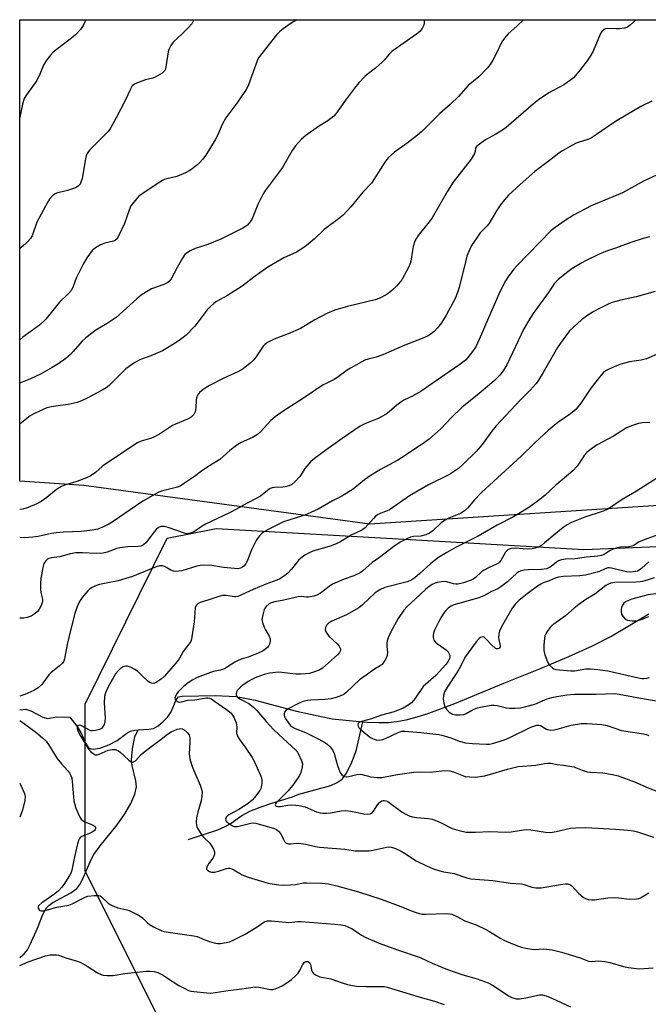
# Model space of a CAD drawing. Units: inches. Extents: x 1213767 to 1219767, y 521456 to 525456.
# Drawn here: x 1213767 to 1213990, y 525107 to 525456 of the extents above; entities that cross this region are included whole.
import ezdxf

# ---------------------------------------------------------------- set-up
doc = ezdxf.new("R2010")
doc.units = ezdxf.units.IN
doc.header["$MEASUREMENT"] = 0
for name, color, linetype in [('HYDRO-Single Line Stream', 4, 'Continuous'), ('NTRL-Pasture Land', 2, 'Continuous'), ('NTRL-Trees', 3, 'Continuous'), ('Undefined', 1, 'Continuous')]:
    doc.layers.add(name, color=color, linetype=linetype)

msp = doc.modelspace()

# ---------------------------------------------------------------- linework, layer by layer
at = {"layer": 'HYDRO-Single Line Stream'}
for points in [[(1213888.99, 525207.29), (1213890.45, 525207.16), (1213894.77, 525206.98), (1213898.08, 525207.03), (1213900.91, 525207.34), (1213904.29, 525208), (1213908.22, 525209.04), (1213912.36, 525210.36), (1213921.54, 525213.78), (1213938.88, 525220.92), (1213951.23, 525225.87), (1213961.84, 525230.34), (1213970.27, 525234.17), (1213976.75, 525237.45), (1213990.23, 525245.46)], [(1213809.43, 525204.42), (1213813.24, 525204.64), (1213814.86, 525204.94), (1213816.56, 525205.85), (1213818.33, 525207.33), (1213819.93, 525209.07), (1213821.09, 525210.78), (1213822.84, 525215.09), (1213823.67, 525216.13), (1213824.97, 525216.36), (1213836.67, 525216.6), (1213844.07, 525216.23), (1213850.89, 525214.89), (1213865.44, 525211.04), (1213878.1, 525208.29), (1213888.99, 525207.29)], [(1213767.49, 525211.49), (1213769.66, 525211.74), (1213771.38, 525211.18), (1213775.71, 525208.94), (1213777.44, 525208.49), (1213780.57, 525209.01), (1213785.18, 525208.95), (1213787.66, 525205.78), (1213789.14, 525203.49), (1213790.8, 525199.71), (1213791.86, 525198.1), (1213792.45, 525197.77), (1213793.49, 525197.62), (1213795.81, 525197.96), (1213799.07, 525199.13), (1213802.01, 525200.64), (1213805.46, 525203.24), (1213806.66, 525203.96), (1213808.26, 525204.35), (1213809.43, 525204.42)], [(1213827.1, 525165.56), (1213837.65, 525169.04), (1213840.28, 525170.17), (1213842.36, 525171.36), (1213846.16, 525174.1), (1213848.92, 525175.6), (1213852.58, 525177.11), (1213857.08, 525178.63), (1213864.05, 525180.7), (1213866.3, 525181.66), (1213877.61, 525184.77), (1213879.93, 525185.75), (1213881.63, 525186.95), (1213883.15, 525189.14), (1213885.11, 525192.99), (1213885.95, 525195.11), (1213886.67, 525197.49), (1213888.99, 525207.29)], [(1213767.49, 525123.84), (1213767.7, 525123.98), (1213769.11, 525125.16), (1213770.2, 525126.61), (1213771.24, 525128.48), (1213773.75, 525134.23), (1213775.71, 525139.11), (1213776.97, 525141.36), (1213777.82, 525142.25), (1213779.26, 525143.29), (1213785.59, 525146.73), (1213787.72, 525148.3), (1213788.78, 525149.66), (1213789.76, 525151.41), (1213792.83, 525158.47), (1213793.79, 525160.35), (1213795.92, 525163.31), (1213802.05, 525170.74), (1213804.73, 525174.66), (1213806.81, 525178.33), (1213808.23, 525181.62), (1213808.8, 525184.19), (1213808.62, 525186.34), (1213807.36, 525191.85), (1213807.08, 525193.85), (1213807.37, 525197.75), (1213808.27, 525201.89), (1213809.43, 525204.42)]]:
    msp.add_lwpolyline(points, dxfattribs=at)
at = {"layer": 'NTRL-Pasture Land'}
msp.add_lwpolyline([(1214487.56, 525320.03), (1214473.01, 525267.05), (1214365.97, 525293.51), (1214268.46, 525303.04), (1214094.22, 525290.28), (1213891.4, 525277.25), (1213790.15, 525290.91), (1213767.5, 525292.48), (1213767.51, 525455.79), (1214451.15, 525455.72)], close=True, dxfattribs=at)
at = {"layer": 'NTRL-Trees'}
msp.add_lwpolyline([(1214052.43, 524729.28), (1214032.79, 524795.69), (1214026.5, 524847.79), (1214011.22, 524900.8), (1213908.11, 524950.43), (1213868.57, 524969.46), (1213826.99, 525081.78), (1213790.71, 525154.35), (1213790.71, 525213.55), (1213819.73, 525272.24), (1213837.06, 525275.73), (1213913.95, 525271.3), (1213967.21, 525268.23), (1214229.97, 525278.91), (1214285.19, 525281.38), (1214333.1, 525283.52), (1214415.49, 525262.84), (1214533.16, 525220.53)], dxfattribs=at)
at = {"layer": 'Undefined'}
for points, elevation in [([(1213790.91, 525455.79), (1213790.69, 525455.26), (1213789.94, 525453.71), (1213788.98, 525452.32), (1213787.29, 525450.45), (1213786.4, 525449.69), (1213779.39, 525444.29), (1213778.36, 525443.24), (1213776.72, 525441.12), (1213775.93, 525439.73), (1213774.61, 525436.53), (1213773.5, 525434.27), (1213769.89, 525429.22), (1213769.09, 525427.86), (1213768.47, 525425.9), (1213767.5, 525421.16)], 300), ([(1213829, 525455.79), (1213828.91, 525455.33), (1213828.38, 525454.38), (1213827.25, 525453.08), (1213825.06, 525450.77), (1213821.98, 525447.99), (1213821.44, 525447.38), (1213820.99, 525446.69), (1213820.38, 525445.45), (1213820.03, 525444.39), (1213819.27, 525439.12), (1213819.06, 525438.29), (1213818.84, 525437.82), (1213818.53, 525437.42), (1213817.88, 525436.89), (1213815.4, 525435.44), (1213814.59, 525435.14), (1213812.03, 525434.53), (1213809.78, 525433.72), (1213808.16, 525433.01), (1213807.36, 525432.36), (1213806.68, 525431.26), (1213804.88, 525427.19), (1213801.65, 525421), (1213799.62, 525417.37), (1213798.76, 525416.26), (1213797.07, 525414.4), (1213792.32, 525409.75), (1213791.79, 525409.09), (1213791.38, 525408.39), (1213791.06, 525407.65), (1213790.76, 525406.53), (1213789.56, 525399.58), (1213789.19, 525398.24), (1213788.84, 525397.52), (1213788.18, 525396.81), (1213787.26, 525396.29), (1213784.46, 525395.39), (1213780.54, 525394.42), (1213779.78, 525394.09), (1213778.97, 525393.38), (1213778.08, 525392.29), (1213777.45, 525391.33), (1213774.21, 525385.43), (1213773.61, 525384.12), (1213771.85, 525379.28), (1213771.27, 525378.31), (1213770.35, 525377.25), (1213769.35, 525376.25), (1213767.68, 525374.89), (1213767.5, 525374.72)], 298), ([(1213865.63, 525455.78), (1213863.3, 525454.31), (1213860.72, 525452.53), (1213859.6, 525451.67), (1213858.52, 525450.5), (1213852.68, 525443.23), (1213852.03, 525442.25), (1213851.55, 525441.23), (1213848.51, 525432.78), (1213847.91, 525431.44), (1213844.76, 525426.72), (1213840.45, 525421.01), (1213839.16, 525418.69), (1213837.46, 525414.77), (1213836.66, 525413.22), (1213833.35, 525407.83), (1213832.21, 525406.29), (1213831.31, 525405.23), (1213830.25, 525404.28), (1213828.46, 525402.86), (1213827.48, 525402.25), (1213826.15, 525401.58), (1213823.16, 525400.26), (1213819.53, 525399.47), (1213818.73, 525399.19), (1213817.99, 525398.82), (1213815.84, 525397.51), (1213813.26, 525395.72), (1213810.85, 525394.19), (1213809.72, 525393.29), (1213807.72, 525391.09), (1213806.88, 525389.9), (1213806.21, 525388.36), (1213804.63, 525383.7), (1213802.59, 525379.39), (1213801.84, 525378.15), (1213801.45, 525377.77), (1213800.72, 525377.4), (1213797.68, 525376.73), (1213796.06, 525376.09), (1213794.28, 525375.09), (1213793.14, 525374.05), (1213791.31, 525371.53), (1213789.95, 525369.31), (1213787.44, 525364.29), (1213786.38, 525361.3), (1213785.77, 525360.09), (1213784.77, 525358.91), (1213781.59, 525355.8), (1213776.73, 525349.84), (1213774.49, 525347.61), (1213768.61, 525343.42), (1213767.5, 525342.47)], 296), ([(1213992.46, 525359.63), (1213985.79, 525357.65), (1213980.75, 525356.64), (1213978.55, 525356.06), (1213976.92, 525355.55), (1213975.86, 525355.11), (1213972.49, 525353.48), (1213970.76, 525352.51), (1213968.64, 525351.17), (1213966.43, 525349.56), (1213963.62, 525347.06), (1213962.19, 525345.62), (1213959.2, 525341.66), (1213957.87, 525339.76), (1213952.86, 525330.87), (1213951.21, 525328.16), (1213950.36, 525327), (1213948.23, 525324.63), (1213944.82, 525321.28), (1213936.19, 525312.01), (1213934.67, 525310.19), (1213931.2, 525305.41), (1213929.12, 525302.93), (1213924.53, 525298.5), (1213922.82, 525296.96), (1213921.41, 525295.93), (1213919.68, 525294.84), (1213912.23, 525291.11), (1213905.44, 525287.21), (1213898.37, 525282.3), (1213897.37, 525281.83), (1213895.32, 525281.16), (1213894.34, 525280.66), (1213893.49, 525280.02), (1213892.69, 525279.28), (1213889.74, 525275.94), (1213888.62, 525275.12), (1213884.84, 525273.37), (1213880.8, 525270.89), (1213879.51, 525270.23), (1213877.36, 525269.42), (1213871.32, 525267.65), (1213869.69, 525266.97), (1213868.4, 525266.29), (1213867.45, 525265.6), (1213866.36, 525264.61), (1213863.67, 525261.25), (1213862.4, 525259.9), (1213860.92, 525258.71), (1213859.54, 525257.84), (1213858.54, 525257.38), (1213854.67, 525255.95), (1213850.1, 525254.05), (1213844.74, 525251.61), (1213844.03, 525251.46), (1213843.48, 525251.46), (1213840.6, 525251.97), (1213839.27, 525251.95), (1213837.68, 525251.56), (1213834.14, 525250.35), (1213831.7, 525249.62), (1213830.72, 525249.15), (1213829.96, 525248.39), (1213829.65, 525247.63), (1213829.28, 525242.61), (1213828.46, 525237.36), (1213828.29, 525236.51), (1213828.02, 525235.7), (1213827.38, 525234.73), (1213825.35, 525232.2), (1213823.89, 525229.59), (1213823.23, 525228.61), (1213818.78, 525223.4), (1213817.58, 525222.34), (1213815.96, 525221.28), (1213814.96, 525220.88), (1213814.16, 525220.89), (1213813.42, 525221.23), (1213812.73, 525221.76), (1213811.18, 525223.15), (1213809.17, 525225.17), (1213808.26, 525225.82), (1213806.98, 525226.44), (1213805.67, 525226.92), (1213804.91, 525227), (1213804.17, 525226.73), (1213803.22, 525226.09), (1213802.31, 525225.34), (1213801.35, 525224.26), (1213798.71, 525219.42), (1213797.81, 525217.48), (1213797.54, 525216.24), (1213797.41, 525214.02), (1213797.69, 525208.56), (1213797.67, 525207.42), (1213797.38, 525206.32), (1213796.85, 525205.33), (1213796.49, 525204.93), (1213795.76, 525204.53), (1213794.36, 525204.15), (1213793.22, 525204.04), (1213792.68, 525204.13), (1213792.16, 525204.33), (1213789.89, 525205.6), (1213789.13, 525205.93), (1213788.65, 525206.02), (1213788.24, 525205.99), (1213788.08, 525205.91), (1213787.88, 525205.6), (1213787.86, 525204.92), (1213788.07, 525204.16), (1213788.52, 525203.13), (1213789.09, 525202.1), (1213791.83, 525197.58), (1213792.58, 525196.7), (1213793.47, 525195.99), (1213794.17, 525195.63), (1213794.91, 525195.61), (1213795.67, 525195.85), (1213797.74, 525196.78), (1213798.82, 525197.17), (1213800.22, 525197.47), (1213801.29, 525197.46), (1213802.23, 525197.1), (1213802.91, 525196.68), (1213806.11, 525193.64), (1213806.77, 525193.16), (1213807.41, 525192.98), (1213807.81, 525193.04), (1213808.44, 525193.43), (1213810.55, 525195.73), (1213811.89, 525196.89), (1213817.58, 525201.09), (1213819.86, 525202.89), (1213821.08, 525203.67), (1213823.19, 525204.64), (1213823.99, 525204.82), (1213824.53, 525204.84), (1213825.04, 525204.75), (1213825.74, 525204.42), (1213826.83, 525203.53), (1213827.48, 525202.61), (1213827.66, 525202.11), (1213827.74, 525201.57), (1213827.73, 525199.89), (1213827.49, 525195.92), (1213827.56, 525195.07), (1213827.73, 525194.21), (1213828.29, 525192.21), (1213828.77, 525190.81), (1213831.41, 525184.78), (1213831.83, 525183.42), (1213832.03, 525182.31), (1213831.98, 525180.92), (1213831.72, 525179.26), (1213830.55, 525175.25), (1213830.06, 525173.22), (1213829.96, 525171.77), (1213830.07, 525170.62), (1213830.23, 525170.09), (1213830.6, 525169.34), (1213831.99, 525167.19), (1213832.73, 525166.32), (1213834.58, 525164.52), (1213835.28, 525163.65), (1213836.11, 525162.23), (1213836.4, 525161.22), (1213836.42, 525160.45), (1213836.24, 525159.71), (1213835.84, 525159.01), (1213834.35, 525156.96), (1213833.93, 525156.24), (1213833.67, 525155.54), (1213833.67, 525155.12), (1213833.75, 525154.94), (1213834.04, 525154.62), (1213834.67, 525154.25), (1213835.4, 525154.03), (1213836.49, 525154.09), (1213837.89, 525154.43), (1213840.72, 525155.34), (1213841.28, 525155.43), (1213841.81, 525155.41), (1213842.56, 525155.2), (1213843.3, 525154.89), (1213846.29, 525153.1), (1213848.32, 525152.28), (1213855.45, 525150.18), (1213856.88, 525149.9), (1213859.24, 525149.61), (1213861.01, 525149.49), (1213863.37, 525149.53), (1213865.11, 525149.71), (1213867.98, 525150.21), (1213869.14, 525150.28), (1213874.57, 525150.19), (1213876.82, 525149.9), (1213879.71, 525149.17), (1213887.4, 525147.05), (1213895.48, 525144.51), (1213902.46, 525141.86), (1213906.45, 525140.2), (1213908.86, 525139.45), (1213909.95, 525139.23), (1213911.33, 525139.16), (1213918.55, 525139.41), (1213919.71, 525139.31), (1213920.51, 525139.12), (1213922.26, 525138.35), (1213925.11, 525136.78), (1213929.12, 525135.35), (1213932.23, 525133.89), (1213933.77, 525133.07), (1213937.83, 525130.57), (1213939.13, 525129.86), (1213943.12, 525128.15), (1213945.04, 525127.49), (1213947.32, 525126.98), (1213948.75, 525126.74), (1213949.81, 525126.71), (1213952.88, 525126.89), (1213955.97, 525126.51), (1213959.31, 525125.68), (1213963.16, 525124.57), (1213965.87, 525123.7), (1213968.85, 525122.55), (1213970.06, 525122.44), (1213972.38, 525122.64), (1213974.68, 525122.38), (1213976.39, 525122.02), (1213981.22, 525120.61), (1213982.98, 525120.26), (1213986.84, 525119.82), (1213991.78, 525120.14)], 282), ([(1213994.27, 525337.91), (1213989.37, 525335.75), (1213987.51, 525335.27), (1213983.43, 525334.66), (1213980.36, 525333.89), (1213978.74, 525333.32), (1213975.62, 525331.9), (1213974.92, 525331.47), (1213974.11, 525330.82), (1213972.78, 525329.31), (1213969.7, 525325.36), (1213966.2, 525320.1), (1213964.32, 525317.8), (1213962.47, 525316.24), (1213957.95, 525313.22), (1213954.66, 525310.54), (1213949.86, 525306.04), (1213944.99, 525301.3), (1213931.02, 525288.4), (1213928.55, 525285.82), (1213926.02, 525282.92), (1213924.95, 525281.95), (1213923.49, 525281.05), (1213919.45, 525279.34), (1213917.89, 525278.5), (1213916.75, 525277.64), (1213913.79, 525274.86), (1213912.6, 525274.02), (1213911.23, 525273.47), (1213909.52, 525272.99), (1213906.91, 525272.81), (1213905.84, 525272.64), (1213904.76, 525272.2), (1213902.4, 525270.93), (1213900.45, 525269.68), (1213894.83, 525265.43), (1213892.23, 525263.68), (1213888.94, 525260.73), (1213888.04, 525260.05), (1213885.73, 525258.88), (1213882.35, 525257.73), (1213878.27, 525255.94), (1213877.03, 525255.15), (1213873.94, 525252.85), (1213872.68, 525252.08), (1213871.57, 525251.72), (1213869.73, 525251.38), (1213869, 525251.38), (1213867.16, 525251.59), (1213866.03, 525251.47), (1213861.02, 525250.3), (1213857.76, 525249.79), (1213856.47, 525249.38), (1213855.76, 525249.02), (1213854.8, 525248.14), (1213854.32, 525247.51), (1213854.07, 525247.03), (1213853.52, 525245.13), (1213853.26, 525243.47), (1213853.42, 525242.39), (1213853.99, 525240.82), (1213854.48, 525239.8), (1213855.79, 525237.6), (1213856.17, 525236.59), (1213856.17, 525235.8), (1213855.92, 525234.74), (1213855.56, 525234.02), (1213855.21, 525233.62), (1213853.63, 525232.44), (1213851.86, 525231.51), (1213848.41, 525230.1), (1213845.85, 525229.4), (1213844.88, 525229.01), (1213843.67, 525228.33), (1213840.71, 525226.45), (1213839.69, 525225.91), (1213838.45, 525225.51), (1213836.12, 525225.06), (1213834.99, 525224.75), (1213830.34, 525222.91), (1213828.74, 525222.18), (1213827.09, 525221.1), (1213825.63, 525219.93), (1213823.63, 525217.86), (1213823.15, 525217.26), (1213822.75, 525216.6), (1213822.46, 525215.7), (1213822.48, 525215.29), (1213822.57, 525215.1), (1213822.87, 525214.76), (1213823.27, 525214.49), (1213823.97, 525214.26), (1213824.73, 525214.33), (1213827, 525214.9), (1213829.5, 525215.03), (1213833.57, 525215.75), (1213834.13, 525215.76), (1213834.64, 525215.66), (1213835.34, 525215.34), (1213836.47, 525214.6), (1213840.67, 525211.62), (1213842.3, 525210.31), (1213842.87, 525209.66), (1213843.29, 525208.96), (1213844.15, 525206.92), (1213844.36, 525205.48), (1213844.3, 525203.25), (1213844.61, 525202.21), (1213845.35, 525200.95), (1213847.32, 525198.34), (1213849.84, 525194.64), (1213850.51, 525193.35), (1213852.66, 525188.57), (1213853.08, 525187.49), (1213853.25, 525186.67), (1213853.23, 525185.55), (1213853.03, 525184.16), (1213852.87, 525183.63), (1213852.49, 525182.93), (1213850.64, 525180.45), (1213849.77, 525179.48), (1213848.35, 525178.4), (1213845.1, 525176.25), (1213841.57, 525174.36), (1213840.89, 525173.88), (1213840.56, 525173.49), (1213840.4, 525172.78), (1213840.62, 525172.1), (1213841.38, 525171.37), (1213842.79, 525170.47), (1213843.54, 525170.2), (1213844.64, 525170.23), (1213849.31, 525171.39), (1213850.34, 525171.52), (1213851.08, 525171.39), (1213853.15, 525170.74), (1213857.37, 525169.59), (1213858.38, 525169.16), (1213859.22, 525168.49), (1213860.03, 525167.38), (1213860.85, 525165.57), (1213861.24, 525164.87), (1213861.84, 525164.35), (1213862.61, 525164.11), (1213863.45, 525164.1), (1213865.48, 525164.25), (1213867.12, 525164.16), (1213868.76, 525163.93), (1213872.21, 525163.18), (1213873.65, 525162.94), (1213882.63, 525162.15), (1213886.29, 525161.65), (1213887.72, 525161.55), (1213891.21, 525161.6), (1213892.64, 525161.85), (1213897.4, 525162.94), (1213898.26, 525162.99), (1213899.11, 525162.86), (1213900.49, 525162.42), (1213902.48, 525161.45), (1213903.71, 525160.75), (1213907.9, 525158.08), (1213911.48, 525156.25), (1213913.6, 525155.32), (1213916.17, 525154.56), (1213917.61, 525154.22), (1213921.32, 525153.53), (1213925.74, 525152.07), (1213927.21, 525151.69), (1213935.02, 525151.09), (1213941.3, 525150.11), (1213945.1, 525149.91), (1213946.09, 525149.69), (1213948.83, 525148.75), (1213950.21, 525148.52), (1213951.32, 525148.46), (1213952.16, 525148.5), (1213959, 525149.73), (1213960.7, 525149.94), (1213961.53, 525149.92), (1213962.29, 525149.67), (1213962.97, 525149.19), (1213965.35, 525146.63), (1213967.04, 525145.09), (1213967.77, 525144.69), (1213968.89, 525144.42), (1213970.06, 525144.28), (1213970.93, 525144.28), (1213975.75, 525144.94), (1213978.2, 525145.07), (1213979.6, 525144.99), (1213983.27, 525144.52), (1213985.88, 525144.56), (1213986.71, 525144.73), (1213987.23, 525144.94), (1213990.21, 525146.78)], 280), ([(1213990.57, 525313.27), (1213987.97, 525313.07), (1213986.53, 525312.86), (1213984.39, 525312.19), (1213982.3, 525311.35), (1213977.72, 525308.42), (1213971.97, 525305.28), (1213969.09, 525303.29), (1213968.27, 525302.55), (1213967.35, 525301.56), (1213966.69, 525300.63), (1213964.88, 525297.75), (1213963.28, 525296.06), (1213957.25, 525291.03), (1213953.5, 525287.5), (1213952.26, 525286.42), (1213950.71, 525285.24), (1213947.36, 525282.94), (1213942.31, 525279.82), (1213936.5, 525276.88), (1213929.74, 525273.03), (1213921.96, 525269.08), (1213918.69, 525267.24), (1213915.77, 525265.37), (1213914.19, 525264.24), (1213912.93, 525263.17), (1213909.2, 525259.71), (1213907.34, 525258.23), (1213906.36, 525257.56), (1213905.66, 525257.22), (1213904.63, 525256.86), (1213896.81, 525254.76), (1213895.02, 525254), (1213894.03, 525253.42), (1213893.35, 525252.88), (1213888.89, 525248.69), (1213887.54, 525247.61), (1213883.14, 525245.18), (1213878.03, 525242.93), (1213876.8, 525242.2), (1213876.24, 525241.57), (1213875.74, 525240.6), (1213875.66, 525239.86), (1213875.9, 525239.16), (1213876.43, 525238.25), (1213876.97, 525237.59), (1213879.85, 525234.81), (1213880.58, 525234), (1213881.01, 525233.15), (1213881.05, 525232.52), (1213880.72, 525231.83), (1213879.96, 525230.98), (1213874.73, 525226.2), (1213873.54, 525225.58), (1213871.13, 525224.69), (1213870.03, 525224.4), (1213868.62, 525224.2), (1213866.91, 525224.08), (1213865.2, 525224.14), (1213863.2, 525224.31), (1213860.26, 525224.73), (1213859.17, 525224.78), (1213856.1, 525224.45), (1213853.98, 525223.98), (1213852.69, 525223.58), (1213850.89, 525222.86), (1213849.64, 525222.26), (1213848.43, 525221.53), (1213846.53, 525220.28), (1213845.63, 525219.56), (1213844.64, 525218.48), (1213844.22, 525217.78), (1213844.11, 525217.27), (1213844.16, 525216.78), (1213844.4, 525216.33), (1213844.77, 525215.92), (1213845.71, 525215.25), (1213848.64, 525213.74), (1213850.3, 525212.47), (1213851.45, 525211.25), (1213854.74, 525207.37), (1213857.39, 525204.56), (1213859.24, 525202.75), (1213865.25, 525197.17), (1213865.78, 525196.51), (1213866.22, 525195.79), (1213867.31, 525193.5), (1213867.55, 525192.43), (1213867.47, 525191.28), (1213867.06, 525189.27), (1213866.59, 525188.21), (1213864.52, 525185.31), (1213862.49, 525182.88), (1213861.33, 525181.61), (1213858.29, 525178.63), (1213858.06, 525178.27), (1213857.98, 525177.91), (1213858.07, 525177.6), (1213858.33, 525177.38), (1213858.98, 525177.26), (1213859.75, 525177.28), (1213862.4, 525177.72), (1213863.56, 525177.82), (1213865.25, 525177.8), (1213866.36, 525177.68), (1213868.55, 525177.17), (1213872.51, 525175.45), (1213873.89, 525175.03), (1213874.72, 525174.91), (1213876.12, 525174.9), (1213877.51, 525174.99), (1213881.3, 525175.72), (1213883, 525175.86), (1213884.71, 525175.68), (1213889.3, 525174.68), (1213890.74, 525174.61), (1213891.56, 525174.71), (1213892.25, 525175.05), (1213892.78, 525175.66), (1213894.18, 525177.89), (1213894.87, 525178.71), (1213895.67, 525179.31), (1213896.11, 525179.43), (1213896.56, 525179.45), (1213897.21, 525179.31), (1213897.8, 525179.03), (1213902.95, 525175.27), (1213904.39, 525174.4), (1213905.41, 525173.93), (1213906.52, 525173.64), (1213907.95, 525173.41), (1213912.22, 525173.01), (1213913.61, 525172.76), (1213916.65, 525171.51), (1213920.62, 525169.52), (1213923.08, 525168.79), (1213925.58, 525168.23), (1213928.86, 525168.16), (1213933.98, 525168.42), (1213939.76, 525168.17), (1213941.53, 525168.33), (1213945.89, 525169.02), (1213947.04, 525169.12), (1213948.43, 525169.01), (1213953.69, 525168.21), (1213955.43, 525168.13), (1213957.43, 525168.44), (1213962.54, 525169.63), (1213964.31, 525169.75), (1213967.87, 525169.8), (1213978.46, 525169.32), (1213982.77, 525168.95), (1213984.82, 525168.63), (1213986.19, 525168.32), (1213991.92, 525166.43)], 278), ([(1213994.56, 525294.42), (1213985.85, 525288.89), (1213980.76, 525285.99), (1213975.99, 525282.69), (1213975, 525282.15), (1213973.75, 525281.65), (1213967.57, 525279.74), (1213962.89, 525277.79), (1213961.28, 525277.04), (1213959.86, 525276.02), (1213953.31, 525270.57), (1213952.17, 525269.73), (1213951.33, 525269.23), (1213950.03, 525268.69), (1213948.89, 525268.47), (1213947.13, 525268.41), (1213942.93, 525268.72), (1213941.47, 525268.56), (1213940.42, 525268.2), (1213940.01, 525267.9), (1213939.49, 525267.31), (1213937.83, 525264.4), (1213937.32, 525263.73), (1213936.98, 525263.42), (1213936.33, 525263.02), (1213933.74, 525261.91), (1213931.64, 525260.82), (1213930.95, 525260.31), (1213928.9, 525258.4), (1213928, 525257.75), (1213927.27, 525257.35), (1213924.57, 525256.44), (1213922.65, 525255.98), (1213921.84, 525255.98), (1213921.05, 525256.1), (1213918.75, 525256.82), (1213917.93, 525256.91), (1213916.77, 525256.84), (1213915.32, 525256.61), (1213914.52, 525256.36), (1213913.56, 525255.9), (1213912.4, 525255.16), (1213911.25, 525254.26), (1213907.49, 525250.65), (1213904.61, 525248.12), (1213903.5, 525246.75), (1213901.51, 525243.81), (1213898.77, 525238.91), (1213897.95, 525237.04), (1213897.62, 525235.95), (1213897.47, 525234.95), (1213897.5, 525233.91), (1213897.73, 525231.88), (1213897.63, 525230.76), (1213897.33, 525229.97), (1213896.79, 525228.95), (1213896.33, 525228.22), (1213895.79, 525227.57), (1213895.11, 525227.07), (1213893.13, 525225.88), (1213890.19, 525223.72), (1213887.83, 525222.12), (1213883.15, 525217.73), (1213882.22, 525216.98), (1213881.47, 525216.55), (1213879.57, 525215.84), (1213877.8, 525215.44), (1213875.54, 525215.2), (1213870.54, 525214.97), (1213869.42, 525214.79), (1213867.78, 525214.4), (1213866.18, 525213.79), (1213862.56, 525211.9), (1213861.65, 525211.28), (1213861.22, 525210.67), (1213861.12, 525210.16), (1213861.12, 525209.62), (1213861.23, 525209.08), (1213861.45, 525208.56), (1213862.76, 525206.61), (1213863.33, 525205.94), (1213863.92, 525205.44), (1213865.01, 525204.85), (1213868.72, 525203.47), (1213873.39, 525201.14), (1213875.73, 525199.78), (1213876.89, 525198.91), (1213877.52, 525198.32), (1213878.35, 525197.12), (1213878.85, 525196.05), (1213880.03, 525191.76), (1213880.77, 525189.53), (1213881.04, 525189.03), (1213881.5, 525188.46), (1213882.07, 525188.04), (1213882.52, 525187.89), (1213883.25, 525187.84), (1213884.03, 525187.92), (1213886.86, 525188.63), (1213887.99, 525188.77), (1213888.76, 525188.65), (1213891.78, 525187.78), (1213894.02, 525187.57), (1213895.71, 525187.56), (1213896.89, 525187.73), (1213901.26, 525188.62), (1213904.57, 525189.04), (1213907.08, 525189.45), (1213908.96, 525189.57), (1213912.96, 525189.43), (1213916.99, 525189.97), (1213918.05, 525190.04), (1213919.71, 525189.89), (1213921.07, 525189.6), (1213923.96, 525188.35), (1213925.23, 525187.95), (1213926.89, 525187.76), (1213928.85, 525187.7), (1213930.49, 525187.88), (1213932.13, 525188.19), (1213940.18, 525190.56), (1213942.5, 525191.15), (1213943.94, 525191.42), (1213950.16, 525191.94), (1213953.23, 525192.5), (1213954.39, 525192.61), (1213955.53, 525192.57), (1213957.71, 525192.2), (1213959.96, 525191.97), (1213963.61, 525191.29), (1213966.67, 525190.1), (1213968.38, 525189.61), (1213969.56, 525189.46), (1213973.93, 525189.2), (1213977.41, 525188.61), (1213979.42, 525188.14), (1213985.1, 525186.04), (1213989.93, 525183.88), (1213997.89, 525180.8)], 276), ([(1213994.02, 525273.71), (1213987.92, 525271.46), (1213986.61, 525270.81), (1213984.89, 525269.69), (1213984.22, 525269.38), (1213983.15, 525269.19), (1213980.2, 525269.08), (1213979.04, 525268.85), (1213977.61, 525268.43), (1213976.56, 525267.96), (1213974.46, 525266.54), (1213973.43, 525266.09), (1213972.22, 525265.86), (1213968.12, 525265.52), (1213964.11, 525265), (1213960.73, 525264.79), (1213959.29, 525264.62), (1213958.23, 525264.27), (1213957.52, 525263.78), (1213955.67, 525262.21), (1213955.03, 525261.84), (1213954, 525261.47), (1213952.21, 525261.2), (1213947.45, 525261.11), (1213946.03, 525260.93), (1213944.95, 525260.68), (1213944.2, 525260.32), (1213943.51, 525259.83), (1213940.13, 525256.82), (1213937.88, 525255.01), (1213936.71, 525254.35), (1213934.56, 525253.38), (1213931.78, 525251.84), (1213930.03, 525251.16), (1213922.45, 525249.07), (1213921.16, 525248.63), (1213920.21, 525248.18), (1213919.35, 525247.62), (1213918.4, 525246.7), (1213917.55, 525245.6), (1213916.59, 525244.11), (1213915.71, 525242.58), (1213914.33, 525239.7), (1213913.94, 525238.62), (1213913.83, 525237.86), (1213913.84, 525237.1), (1213913.95, 525236.62), (1213914.14, 525236.19), (1213914.57, 525235.62), (1213915.46, 525234.86), (1213918.63, 525232.57), (1213919.19, 525231.99), (1213919.59, 525231.37), (1213919.76, 525230.63), (1213919.73, 525230.1), (1213919.61, 525229.62), (1213919.12, 525228.71), (1213918.31, 525227.6), (1213914.79, 525223.67), (1213910.38, 525219.71), (1213909.34, 525218.39), (1213907.02, 525214.93), (1213906.16, 525214.04), (1213904.97, 525213.15), (1213903.2, 525212.08), (1213900.11, 525210.76), (1213895.61, 525209.56), (1213892.09, 525208.32), (1213888.5, 525207.39), (1213887.77, 525207.1), (1213887.41, 525206.81), (1213887.29, 525206.62), (1213887.19, 525206.16), (1213887.26, 525205.69), (1213887.69, 525205.05), (1213888.3, 525204.47), (1213891.72, 525201.73), (1213892.68, 525201.21), (1213893.72, 525200.88), (1213894.89, 525200.82), (1213896.02, 525201), (1213897.05, 525201.41), (1213901.72, 525203.6), (1213902.81, 525203.93), (1213903.89, 525203.98), (1213909.49, 525203.53), (1213915.92, 525202.74), (1213916.94, 525202.54), (1213918.61, 525202.08), (1213920.53, 525201.45), (1213923.02, 525200.47), (1213925.31, 525199.88), (1213927.79, 525199.56), (1213932.64, 525199.31), (1213933.77, 525199.36), (1213934.87, 525199.57), (1213939.13, 525200.91), (1213940.77, 525201.61), (1213948.49, 525205.35), (1213949.82, 525205.88), (1213950.59, 525206.06), (1213951.33, 525206.1), (1213951.81, 525205.98), (1213954.02, 525204.61), (1213954.76, 525204.4), (1213955.56, 525204.36), (1213956.65, 525204.43), (1213957.75, 525204.61), (1213962.67, 525206.07), (1213966.38, 525206.61), (1213968.39, 525206.67), (1213973.55, 525206.34), (1213975.45, 525205.92), (1213980.5, 525204.24), (1213988.3, 525203.01), (1213989.43, 525202.76), (1213990.21, 525202.47)], 274), ([(1213990.23, 525263.94), (1213987.69, 525261.64), (1213986.81, 525260.94), (1213986.18, 525260.61), (1213985.5, 525260.42), (1213983.88, 525260.29), (1213982.34, 525260.39), (1213977.03, 525261.6), (1213976.2, 525261.72), (1213975.66, 525261.71), (1213974.75, 525261.44), (1213972.73, 525260.5), (1213971.94, 525260.21), (1213967.8, 525259.18), (1213965.84, 525258.95), (1213960.02, 525258.71), (1213958.27, 525258.49), (1213957.08, 525258.11), (1213954.92, 525257.12), (1213952.76, 525256.4), (1213951.98, 525256.04), (1213950.75, 525255.23), (1213947.17, 525252.58), (1213944.17, 525250.18), (1213942.95, 525248.94), (1213941.75, 525247.29), (1213938.21, 525241.16), (1213937.33, 525239.33), (1213937.09, 525238.28), (1213937, 525237.2), (1213937.08, 525236.3), (1213937.55, 525234.25), (1213937.56, 525233.81), (1213937.41, 525233.44), (1213937.1, 525233.19), (1213936.71, 525233.06), (1213936.27, 525233.11), (1213935.82, 525233.36), (1213934.49, 525234.54), (1213932.55, 525236.65), (1213931.95, 525237.17), (1213931.51, 525237.31), (1213931.04, 525237.27), (1213930.6, 525237.08), (1213930.19, 525236.8), (1213929.07, 525235.55), (1213925.33, 525230.35), (1213924.76, 525229.38), (1213923.55, 525226.9), (1213922.58, 525225.15), (1213918.71, 525219.27), (1213917.9, 525217.85), (1213917.48, 525216.54), (1213917.41, 525215.45), (1213917.61, 525213.81), (1213917.83, 525213.03), (1213918.07, 525212.48), (1213918.7, 525211.48), (1213919.52, 525210.68), (1213920.74, 525209.99), (1213921.83, 525209.72), (1213923.3, 525209.72), (1213924.75, 525209.91), (1213925.56, 525210.21), (1213927.79, 525211.49), (1213929.6, 525212.2), (1213931.26, 525212.61), (1213934.4, 525213.12), (1213935.52, 525213.17), (1213936.58, 525213.06), (1213939.85, 525212.22), (1213940.95, 525212.04), (1213942.88, 525212.04), (1213944.79, 525212.25), (1213946.72, 525212.68), (1213949.82, 525213.54), (1213954.22, 525215.34), (1213955.89, 525215.88), (1213957.63, 525216.27), (1213961.17, 525216.81), (1213963.96, 525217), (1213971.61, 525217.06), (1213978.24, 525217.24), (1213979.76, 525217.08), (1213986.69, 525215.71), (1213994.21, 525214.48)], 272), ([(1213995.56, 525252.9), (1213989.84, 525252.23), (1213984.25, 525250.71), (1213982.97, 525250.23), (1213982, 525249.73), (1213981.4, 525249.21), (1213980.94, 525248.52), (1213980.6, 525247.75), (1213980.44, 525246.97), (1213980.44, 525246.18), (1213980.58, 525245.42), (1213980.93, 525244.72), (1213981.6, 525243.91), (1213982.2, 525243.43), (1213982.69, 525243.23), (1213984.32, 525242.95), (1213985.61, 525242.98), (1213987.25, 525243.41), (1213990.24, 525244.52)], 268)]:
    msp.add_lwpolyline(points, dxfattribs=dict(at, elevation=elevation))
for points in [[(1213910.65, 525455.78, 294), (1213910.73, 525454.67, 294), (1213910.61, 525453.87, 294), (1213909.98, 525452.69, 294), (1213909.11, 525451.63, 294), (1213907.99, 525450.72, 294), (1213899.28, 525444.57, 294), (1213898.25, 525443.59, 294), (1213896.55, 525441.51, 294), (1213895.79, 525440.72, 294), (1213893.42, 525438.67, 294), (1213890.51, 525436.43, 294), (1213889.67, 525435.68, 294), (1213887.54, 525433.39, 294), (1213886.05, 525431.58, 294), (1213882.8, 525427.34, 294), (1213879.41, 525422.46, 294), (1213878.65, 525421.61, 294), (1213876.57, 525419.97, 294), (1213873.22, 525418.02, 294), (1213868.78, 525414.79, 294), (1213867.26, 525413.48, 294), (1213865.1, 525411.2, 294), (1213863.99, 525409.53, 294), (1213860.49, 525403.46, 294), (1213854.53, 525395.42, 294), (1213853.53, 525393.96, 294), (1213851.76, 525390.37, 294), (1213849.62, 525385.07, 294), (1213849.01, 525384.14, 294), (1213848.1, 525383.1, 294), (1213847.47, 525382.56, 294), (1213846.5, 525381.98, 294), (1213838.67, 525378.06, 294), (1213834.07, 525376.2, 294), (1213829.58, 525374.8, 294), (1213827.79, 525373.93, 294), (1213826.58, 525373.2, 294), (1213825.96, 525372.63, 294), (1213825.13, 525371.42, 294), (1213823.2, 525368.02, 294), (1213821.12, 525364.06, 294), (1213820.61, 525363.36, 294), (1213819.99, 525362.81, 294), (1213819.28, 525362.37, 294), (1213818.5, 525362.01, 294), (1213814.1, 525360.48, 294), (1213812.38, 525359.52, 294), (1213810.5, 525358.27, 294), (1213808.92, 525356.94, 294), (1213801.62, 525350.41, 294), (1213798.47, 525348.25, 294), (1213794.5, 525345.95, 294), (1213790.85, 525343.14, 294), (1213789.57, 525341.95, 294), (1213786.45, 525338.34, 294), (1213785.5, 525337.34, 294), (1213783.78, 525335.87, 294), (1213781.02, 525333.87, 294), (1213779, 525332.63, 294), (1213774.83, 525330.27, 294), (1213771.33, 525328.72, 294), (1213767.74, 525327.27, 294), (1213767.5, 525327.15, 294)], [(1213945.87, 525455.78, 292), (1213943.64, 525453.58, 292), (1213940.41, 525450.76, 292), (1213939.08, 525449.31, 292), (1213938.13, 525447.92, 292), (1213936.22, 525443.74, 292), (1213934.97, 525441.42, 292), (1213934.06, 525439.91, 292), (1213933.13, 525438.76, 292), (1213930.02, 525435.54, 292), (1213926.25, 525432.5, 292), (1213922.87, 525428.59, 292), (1213919.83, 525425.77, 292), (1213916.23, 525422.59, 292), (1213909.86, 525416.23, 292), (1213908.33, 525414.92, 292), (1213904.69, 525412.08, 292), (1213900.21, 525408.94, 292), (1213898.02, 525407.01, 292), (1213897.44, 525406.36, 292), (1213896.77, 525405.4, 292), (1213892.92, 525399.2, 292), (1213892.11, 525398.03, 292), (1213888.97, 525394.69, 292), (1213884.77, 525389.54, 292), (1213881.98, 525386.55, 292), (1213880.85, 525385.61, 292), (1213875.23, 525381.49, 292), (1213871.73, 525378.06, 292), (1213869.67, 525376.38, 292), (1213868.04, 525375.17, 292), (1213865.44, 525373.51, 292), (1213860.99, 525371.48, 292), (1213855.31, 525368.23, 292), (1213850.86, 525365.06, 292), (1213846.27, 525361.45, 292), (1213841.09, 525358.16, 292), (1213837.22, 525356, 292), (1213836.23, 525355.38, 292), (1213835.11, 525354.4, 292), (1213833.86, 525353.11, 292), (1213830.37, 525348.33, 292), (1213829.42, 525347.19, 292), (1213826.25, 525344.04, 292), (1213824.43, 525342.56, 292), (1213822.48, 525341.29, 292), (1213818, 525338.6, 292), (1213813.88, 525336.83, 292), (1213810.31, 525335.47, 292), (1213808.27, 525334.4, 292), (1213805.11, 525332.15, 292), (1213802.81, 525329.98, 292), (1213799.17, 525326.3, 292), (1213798.13, 525325.48, 292), (1213796.7, 525324.6, 292), (1213791.59, 525321.94, 292), (1213789.36, 525320.94, 292), (1213787.78, 525320.34, 292), (1213784.62, 525319.55, 292), (1213780.19, 525319.01, 292), (1213778.77, 525318.77, 292), (1213777.12, 525318.37, 292), (1213775.78, 525317.87, 292), (1213772.67, 525316.35, 292), (1213771.16, 525315.52, 292), (1213770.02, 525314.68, 292), (1213767.5, 525312.62, 292)], [(1213985.69, 525455.77, 290), (1213983.78, 525453.92, 290), (1213982.67, 525453.14, 290), (1213981.58, 525452.8, 290), (1213979.83, 525452.55, 290), (1213978.65, 525452.5, 290), (1213975.74, 525452.71, 290), (1213974.93, 525452.59, 290), (1213974.45, 525452.35, 290), (1213973.61, 525451.61, 290), (1213973.14, 525450.89, 290), (1213970.46, 525444.6, 290), (1213969.37, 525442.65, 290), (1213968.42, 525441.26, 290), (1213965.89, 525438, 290), (1213964.31, 525436.02, 290), (1213963.55, 525435.21, 290), (1213962.45, 525434.34, 290), (1213960.11, 525432.77, 290), (1213954.82, 525429.88, 290), (1213951.17, 525427.44, 290), (1213949.33, 525425.96, 290), (1213939.75, 525417.65, 290), (1213938.78, 525416.97, 290), (1213936, 525415.29, 290), (1213932.42, 525413.31, 290), (1213930.27, 525411.78, 290), (1213929.24, 525410.86, 290), (1213928.9, 525410.27, 290), (1213928.74, 525409.19, 290), (1213928.49, 525408.43, 290), (1213927.37, 525406.47, 290), (1213920.95, 525398.29, 290), (1213918.94, 525395.12, 290), (1213913.48, 525385.69, 290), (1213912.45, 525384.29, 290), (1213908.59, 525379.44, 290), (1213907.91, 525378.47, 290), (1213907.43, 525377.43, 290), (1213906.83, 525375.51, 290), (1213906.51, 525374.09, 290), (1213905.91, 525370.29, 290), (1213905.67, 525369.45, 290), (1213905.09, 525368.1, 290), (1213903.65, 525365.19, 290), (1213902.74, 525363.73, 290), (1213900.99, 525361.54, 290), (1213899.08, 525359.76, 290), (1213897.96, 525358.85, 290), (1213897.24, 525358.4, 290), (1213894.94, 525357.28, 290), (1213893.37, 525356.63, 290), (1213883.55, 525354.27, 290), (1213879.43, 525353.1, 290), (1213877.84, 525352.56, 290), (1213876.23, 525351.8, 290), (1213872.03, 525349.59, 290), (1213866.9, 525346.48, 290), (1213862.53, 525344.62, 290), (1213857.57, 525342.74, 290), (1213855.27, 525341.49, 290), (1213854.33, 525340.83, 290), (1213853.74, 525340.25, 290), (1213851.09, 525336.31, 290), (1213850.39, 525335.44, 290), (1213849.08, 525334.27, 290), (1213846.57, 525332.25, 290), (1213844.71, 525331.13, 290), (1213839.81, 525328.92, 290), (1213834.71, 525326.25, 290), (1213832.49, 525324.88, 290), (1213831.12, 525323.83, 290), (1213830.47, 525322.94, 290), (1213830.07, 525321.93, 290), (1213829.94, 525321.06, 290), (1213829.82, 525318.36, 290), (1213829.56, 525316.99, 290), (1213829.1, 525316.02, 290), (1213828.21, 525315.05, 290), (1213826.94, 525314.35, 290), (1213822.59, 525312.6, 290), (1213821.55, 525312.11, 290), (1213820.13, 525311.25, 290), (1213816.99, 525309.14, 290), (1213814.76, 525307.91, 290), (1213813.75, 525307.51, 290), (1213810.49, 525306.57, 290), (1213809.18, 525306, 290), (1213797.58, 525298.33, 290), (1213796.64, 525297.63, 290), (1213794.29, 525295.52, 290), (1213792.48, 525294.25, 290), (1213791.13, 525293.64, 290), (1213787.76, 525292.38, 290), (1213783.4, 525290.98, 290), (1213782.07, 525290.45, 290), (1213780.56, 525289.54, 290), (1213777.15, 525286.69, 290), (1213775.05, 525285.22, 290), (1213773.5, 525284.42, 290), (1213770.51, 525283.16, 290), (1213768.54, 525282.59, 290), (1213767.5, 525282.41, 290)], [(1213991.28, 525426.92, 288), (1213987.36, 525425.1, 288), (1213979.02, 525420.15, 288), (1213977.3, 525419.05, 288), (1213971.74, 525415.17, 288), (1213969.52, 525413.78, 288), (1213968.29, 525413.24, 288), (1213965.56, 525412.47, 288), (1213964.46, 525412.08, 288), (1213962.91, 525411.25, 288), (1213959.6, 525409.33, 288), (1213958.39, 525408.51, 288), (1213955.02, 525406, 288), (1213949.85, 525402.02, 288), (1213944.68, 525397.5, 288), (1213940.57, 525393.64, 288), (1213939.11, 525392.04, 288), (1213937.76, 525390.21, 288), (1213936.31, 525388.08, 288), (1213933.54, 525383.58, 288), (1213932.83, 525382.71, 288), (1213930.56, 525380.32, 288), (1213929.53, 525378.96, 288), (1213927.45, 525375.89, 288), (1213926.82, 525374.54, 288), (1213925.83, 525372.04, 288), (1213925.26, 525370.06, 288), (1213923.12, 525361.03, 288), (1213922.48, 525359.17, 288), (1213921.61, 525357.09, 288), (1213918.51, 525351.15, 288), (1213916.83, 525348.49, 288), (1213915.44, 525346.68, 288), (1213914.21, 525345.47, 288), (1213913.12, 525344.56, 288), (1213911.83, 525343.81, 288), (1213909.94, 525342.9, 288), (1213903.78, 525340.55, 288), (1213896.07, 525337.16, 288), (1213893.69, 525336.34, 288), (1213890.82, 525335.62, 288), (1213889.71, 525335.23, 288), (1213884.64, 525332.5, 288), (1213883.44, 525331.72, 288), (1213879.79, 525329, 288), (1213878.82, 525328.45, 288), (1213875.94, 525327.07, 288), (1213874.98, 525326.52, 288), (1213867.95, 525321.78, 288), (1213860.74, 525317.24, 288), (1213857.97, 525315.17, 288), (1213856.42, 525313.9, 288), (1213855.18, 525312.62, 288), (1213852.74, 525309.87, 288), (1213851.72, 525308.92, 288), (1213849.96, 525307.9, 288), (1213845.94, 525306.11, 288), (1213844.66, 525305.42, 288), (1213841.9, 525303.28, 288), (1213838.36, 525300.17, 288), (1213834.09, 525297.56, 288), (1213831.9, 525296, 288), (1213829.35, 525294.04, 288), (1213825.49, 525291.45, 288), (1213824.25, 525290.7, 288), (1213823.31, 525290.29, 288), (1213817.64, 525288.85, 288), (1213816.71, 525288.5, 288), (1213815.45, 525287.88, 288), (1213811.04, 525285.34, 288), (1213800.25, 525277.99, 288), (1213798.99, 525277.21, 288), (1213797.43, 525276.39, 288), (1213795.13, 525275.5, 288), (1213793.18, 525275.06, 288), (1213789.31, 525274.58, 288), (1213782.94, 525274.4, 288), (1213780.41, 525274.19, 288), (1213778.73, 525273.91, 288), (1213773.99, 525272.87, 288), (1213772.09, 525272.58, 288), (1213769.12, 525272.42, 288), (1213767.5, 525272.47, 288)], [(1213993.16, 525400.89, 286), (1213988.35, 525398.61, 286), (1213980.91, 525394.47, 286), (1213969.83, 525389.9, 286), (1213963.58, 525386.61, 286), (1213960.54, 525384.77, 286), (1213957.02, 525382.26, 286), (1213955.68, 525381.16, 286), (1213943.61, 525368.76, 286), (1213942.48, 525367.44, 286), (1213940.54, 525364.98, 286), (1213939.45, 525363.3, 286), (1213937.49, 525359.42, 286), (1213933.11, 525349.45, 286), (1213931.03, 525344.52, 286), (1213929.08, 525340.25, 286), (1213928.64, 525339.49, 286), (1213927.78, 525338.29, 286), (1213926.13, 525336.19, 286), (1213925.34, 525335.33, 286), (1213923.25, 525333.74, 286), (1213909.58, 525324.34, 286), (1213906.59, 525322.56, 286), (1213903.75, 525321.25, 286), (1213902.76, 525320.68, 286), (1213901.18, 525319.48, 286), (1213898.34, 525317, 286), (1213897.18, 525316.17, 286), (1213894.45, 525314.6, 286), (1213889.72, 525312.78, 286), (1213887.97, 525311.89, 286), (1213881.7, 525307.6, 286), (1213875.85, 525303.45, 286), (1213871.88, 525300.5, 286), (1213870.58, 525299.36, 286), (1213868.47, 525296.92, 286), (1213867.14, 525294.79, 286), (1213866.64, 525294.12, 286), (1213864.91, 525292.23, 286), (1213863.86, 525291.3, 286), (1213862.86, 525290.79, 286), (1213861.47, 525290.42, 286), (1213860.59, 525290.32, 286), (1213857.66, 525290.22, 286), (1213856.87, 525290.08, 286), (1213856.13, 525289.8, 286), (1213855.19, 525289.17, 286), (1213852.69, 525287.18, 286), (1213851.48, 525286.37, 286), (1213848, 525284.71, 286), (1213844.06, 525282.43, 286), (1213842.05, 525281.38, 286), (1213833.3, 525277.24, 286), (1213832.08, 525276.53, 286), (1213829.33, 525274.6, 286), (1213828.33, 525274.12, 286), (1213827.24, 525273.88, 286), (1213826.69, 525273.86, 286), (1213826.14, 525273.94, 286), (1213820.03, 525276.06, 286), (1213818.59, 525276.39, 286), (1213817.59, 525276.38, 286), (1213816.68, 525276.01, 286), (1213815.77, 525275.3, 286), (1213815.17, 525274.64, 286), (1213813.26, 525271.98, 286), (1213812.17, 525270.61, 286), (1213811.33, 525269.9, 286), (1213810.37, 525269.49, 286), (1213809.29, 525269.29, 286), (1213805.76, 525269.2, 286), (1213802.92, 525268.86, 286), (1213801.84, 525268.56, 286), (1213798.42, 525267.33, 286), (1213797.08, 525267.01, 286), (1213794.52, 525266.88, 286), (1213789.77, 525267.09, 286), (1213787.39, 525267.04, 286), (1213785.38, 525266.7, 286), (1213781.73, 525265.69, 286), (1213778.61, 525265.3, 286), (1213777.83, 525265.07, 286), (1213777.35, 525264.79, 286), (1213776.72, 525264.24, 286), (1213776.36, 525263.8, 286), (1213776.09, 525263.3, 286), (1213775.71, 525261.88, 286), (1213775.02, 525258.03, 286), (1213774.87, 525256.26, 286), (1213774.86, 525254.2, 286), (1213775, 525253.07, 286), (1213775.52, 525250.66, 286), (1213775.56, 525249.95, 286), (1213775.48, 525249.47, 286), (1213775.08, 525248.44, 286), (1213774.27, 525246.96, 286), (1213773.77, 525246.29, 286), (1213772.95, 525245.57, 286), (1213771.54, 525244.7, 286), (1213770.18, 525244.22, 286), (1213768.79, 525243.99, 286), (1213767.49, 525243.98, 286)], [(1213990.44, 525378.94, 284), (1213988.21, 525378.35, 284), (1213983.87, 525376.87, 284), (1213978.8, 525375.02, 284), (1213974.84, 525373.73, 284), (1213972.4, 525372.65, 284), (1213967.81, 525370.43, 284), (1213966.54, 525369.75, 284), (1213963, 525367.61, 284), (1213961.55, 525366.59, 284), (1213958.1, 525363.78, 284), (1213956.74, 525362.24, 284), (1213954.38, 525358.71, 284), (1213949.45, 525352.18, 284), (1213948.19, 525350.18, 284), (1213945.99, 525346.32, 284), (1213939.94, 525333.68, 284), (1213938.6, 525331.54, 284), (1213937.43, 525329.97, 284), (1213935.59, 525328.12, 284), (1213933.84, 525326.54, 284), (1213930.18, 525323.44, 284), (1213924.06, 525318.48, 284), (1213920.28, 525314.81, 284), (1213916.69, 525311.04, 284), (1213912.45, 525307.37, 284), (1213910.85, 525306.08, 284), (1213904.01, 525301.49, 284), (1213901.38, 525299.83, 284), (1213895.22, 525296.54, 284), (1213891.93, 525294.6, 284), (1213889.52, 525292.89, 284), (1213885.49, 525289.67, 284), (1213881.58, 525287.16, 284), (1213878.27, 525285.51, 284), (1213873.12, 525282.55, 284), (1213870.55, 525281.3, 284), (1213869.24, 525280.73, 284), (1213867.59, 525280.13, 284), (1213860.88, 525278.05, 284), (1213855.47, 525275.37, 284), (1213853.81, 525274.4, 284), (1213853.16, 525273.89, 284), (1213852.38, 525273.08, 284), (1213851.67, 525272.21, 284), (1213851.22, 525271.49, 284), (1213849.57, 525268.15, 284), (1213848.29, 525264.75, 284), (1213847.52, 525263.24, 284), (1213846.78, 525262.4, 284), (1213846.12, 525261.9, 284), (1213845.68, 525261.67, 284), (1213844.69, 525261.45, 284), (1213843.52, 525261.48, 284), (1213839.67, 525261.86, 284), (1213835.55, 525262.61, 284), (1213832.49, 525262.67, 284), (1213831.37, 525262.55, 284), (1213830.23, 525262.3, 284), (1213824.94, 525260.74, 284), (1213823.82, 525260.56, 284), (1213822.71, 525260.5, 284), (1213821.93, 525260.62, 284), (1213820.95, 525260.97, 284), (1213818.96, 525262.09, 284), (1213818.21, 525262.43, 284), (1213817.71, 525262.53, 284), (1213816.99, 525262.5, 284), (1213815.8, 525262.16, 284), (1213808.82, 525259.24, 284), (1213807.43, 525258.74, 284), (1213802.3, 525257.22, 284), (1213797.49, 525256.27, 284), (1213795.76, 525255.85, 284), (1213794.35, 525255.38, 284), (1213793.14, 525254.76, 284), (1213792.23, 525254.17, 284), (1213791.59, 525253.65, 284), (1213789.56, 525251.31, 284), (1213788.64, 525249.89, 284), (1213787.74, 525247.77, 284), (1213787.01, 525245.56, 284), (1213785.44, 525239.64, 284), (1213784.3, 525234.63, 284), (1213783.37, 525229.5, 284), (1213783.11, 525228.69, 284), (1213782.65, 525228, 284), (1213781.59, 525227.05, 284), (1213778.47, 525224.65, 284), (1213777.84, 525223.93, 284), (1213776.09, 525221.38, 284), (1213775.37, 525220.53, 284), (1213773.98, 525219.25, 284), (1213772.5, 525218.33, 284), (1213769.36, 525216.94, 284), (1213767.49, 525216.38, 284)], [(1213992.09, 525258.23, 270), (1213989.63, 525257.41, 270), (1213987.97, 525256.94, 270), (1213987.11, 525256.8, 270), (1213985.62, 525256.7, 270), (1213978.19, 525256.53, 270), (1213976.78, 525256.32, 270), (1213975.69, 525255.91, 270), (1213974.95, 525255.47, 270), (1213971.08, 525252.48, 270), (1213967.97, 525250.52, 270), (1213965.39, 525248.74, 270), (1213963.77, 525247.49, 270), (1213960.67, 525244.82, 270), (1213956.55, 525241.86, 270), (1213955.88, 525241.28, 270), (1213955.31, 525240.62, 270), (1213954.28, 525239.19, 270), (1213953.67, 525238.2, 270), (1213953.43, 525237.68, 270), (1213953.23, 525236.89, 270), (1213952.99, 525234.42, 270), (1213953.05, 525232.51, 270), (1213953.36, 525230.99, 270), (1213954.09, 525229.06, 270), (1213954.61, 525228.04, 270), (1213955.07, 525227.33, 270), (1213956.08, 525226.34, 270), (1213956.55, 525226.05, 270), (1213957.27, 525225.82, 270), (1213962.66, 525225.28, 270), (1213963.85, 525225.36, 270), (1213967.97, 525225.99, 270), (1213969.53, 525225.99, 270), (1213972.2, 525225.78, 270), (1213975.67, 525225.28, 270), (1213986.6, 525222.81, 270), (1213987.76, 525222.61, 270), (1213988.58, 525222.56, 270), (1213989.64, 525222.66, 270), (1213990.44, 525222.91, 270)], [(1213767.49, 525207.78, 284), (1213767.94, 525207.48, 284), (1213773.19, 525203.6, 284), (1213775.61, 525201.62, 284), (1213776.84, 525200.45, 284), (1213777.7, 525199.28, 284), (1213779.9, 525195.61, 284), (1213780.69, 525194.44, 284), (1213782.25, 525192.4, 284), (1213784.57, 525189.86, 284), (1213785.07, 525189.19, 284), (1213785.61, 525188.23, 284), (1213785.89, 525187.47, 284), (1213786.12, 525186.12, 284), (1213786.5, 525180.69, 284), (1213786.71, 525179.26, 284), (1213787.41, 525176.73, 284), (1213788.16, 525174.84, 284), (1213788.77, 525173.54, 284), (1213789.26, 525172.86, 284), (1213790.13, 525172.13, 284), (1213790.87, 525171.74, 284), (1213793.47, 525170.72, 284), (1213793.97, 525170.35, 284), (1213794.28, 525169.82, 284), (1213794.31, 525169.41, 284), (1213794.2, 525169.09, 284), (1213793.93, 525168.76, 284), (1213793.51, 525168.42, 284), (1213792.49, 525167.88, 284), (1213789.73, 525166.82, 284), (1213789.03, 525166.39, 284), (1213788.69, 525166.01, 284), (1213788.33, 525165.25, 284), (1213788.01, 525164.12, 284), (1213786.91, 525159.49, 284), (1213785.9, 525154.74, 284), (1213785.59, 525153.73, 284), (1213785.16, 525152.81, 284), (1213783.15, 525149.73, 284), (1213782.24, 525148.56, 284), (1213781.25, 525147.45, 284), (1213779.91, 525146.34, 284), (1213775.33, 525143.16, 284), (1213774.27, 525142.24, 284), (1213774.03, 525141.83, 284), (1213774.03, 525141.28, 284), (1213774.34, 525140.71, 284), (1213774.71, 525140.44, 284), (1213775.18, 525140.31, 284), (1213776, 525140.39, 284), (1213780.62, 525141.65, 284), (1213784.84, 525142.39, 284), (1213786.09, 525142.88, 284), (1213790.61, 525145.18, 284), (1213791.6, 525145.54, 284), (1213793.83, 525145.79, 284), (1213795.48, 525145.77, 284), (1213795.98, 525145.63, 284), (1213796.46, 525145.36, 284), (1213798.79, 525143.11, 284), (1213799.48, 525142.63, 284), (1213800.22, 525142.25, 284), (1213802.28, 525141.41, 284), (1213805.38, 525140.75, 284), (1213806.21, 525140.5, 284), (1213809.84, 525138.71, 284), (1213811.02, 525137.93, 284), (1213812.6, 525136.18, 284), (1213813.44, 525135.47, 284), (1213814.86, 525134.66, 284), (1213817.78, 525133.31, 284), (1213818.61, 525133.04, 284), (1213820.07, 525132.77, 284), (1213829.19, 525131.56, 284), (1213830.32, 525131.22, 284), (1213833.08, 525130.1, 284), (1213834.71, 525129.53, 284), (1213836.35, 525129.01, 284), (1213837.46, 525128.8, 284), (1213838.61, 525128.84, 284), (1213840.63, 525129.17, 284), (1213841.76, 525129.44, 284), (1213842.84, 525129.87, 284), (1213847.29, 525132.07, 284), (1213851.59, 525134.65, 284), (1213853.89, 525136.38, 284), (1213854.35, 525136.62, 284), (1213855.16, 525136.82, 284), (1213856.6, 525136.83, 284), (1213862.76, 525136.28, 284), (1213863.89, 525136.32, 284), (1213865.97, 525136.58, 284), (1213867.12, 525136.59, 284), (1213878.89, 525135.69, 284), (1213881.19, 525135.41, 284), (1213882.6, 525135.12, 284), (1213883.66, 525134.7, 284), (1213885.2, 525133.93, 284), (1213888.53, 525131.79, 284), (1213890.03, 525130.93, 284), (1213894.72, 525128.96, 284), (1213900.84, 525126.66, 284), (1213909.26, 525123.88, 284), (1213913.5, 525121.82, 284), (1213918.9, 525119.6, 284), (1213924.36, 525117.67, 284), (1213929.48, 525116.32, 284), (1213933.28, 525114.87, 284), (1213935.09, 525113.9, 284), (1213940.5, 525110.27, 284), (1213941.72, 525109.68, 284), (1213943.29, 525109.26, 284), (1213944.38, 525109.17, 284), (1213946.73, 525109.55, 284), (1213951.55, 525110.64, 284), (1213952.55, 525110.6, 284), (1213953.93, 525110.22, 284), (1213955.84, 525109.48, 284), (1213962.54, 525106.43, 284)], [(1213767.49, 525185.52, 286), (1213768.24, 525184.07, 286), (1213769.18, 525181.88, 286), (1213769.47, 525180.77, 286), (1213769.33, 525179.39, 286), (1213768.47, 525176.03, 286), (1213767.49, 525173.57, 286)], [(1213767.49, 525120.98, 286), (1213767.54, 525121, 286), (1213770.54, 525122.32, 286), (1213776.61, 525124.4, 286), (1213778.22, 525124.73, 286), (1213779.35, 525124.8, 286), (1213780.46, 525124.77, 286), (1213781.28, 525124.61, 286), (1213784.21, 525123.62, 286), (1213787.13, 525122.82, 286), (1213788.86, 525122.17, 286), (1213791.42, 525120.79, 286), (1213795, 525118.44, 286), (1213796.29, 525117.8, 286), (1213797.09, 525117.54, 286), (1213798.51, 525117.41, 286), (1213800.54, 525117.48, 286), (1213804.67, 525118.2, 286), (1213812.32, 525119.02, 286), (1213813.73, 525119.04, 286), (1213815.08, 525118.9, 286), (1213816.42, 525118.48, 286), (1213818.25, 525117.54, 286), (1213819.51, 525116.8, 286), (1213823.87, 525113.94, 286), (1213825.92, 525112.81, 286), (1213827.23, 525112.21, 286), (1213828.05, 525111.96, 286), (1213829.17, 525111.77, 286), (1213833.76, 525111.32, 286), (1213835.19, 525111.27, 286), (1213836.65, 525111.43, 286), (1213841.3, 525112.18, 286), (1213846.16, 525112.75, 286), (1213850.8, 525113.49, 286), (1213852.19, 525113.37, 286), (1213856.29, 525112.53, 286), (1213857.11, 525112.55, 286), (1213857.95, 525112.78, 286), (1213859.34, 525113.32, 286), (1213860.64, 525113.97, 286), (1213862.56, 525115.17, 286), (1213863.72, 525116.03, 286), (1213865.27, 525117.42, 286), (1213866.05, 525118.3, 286), (1213866.81, 525119.52, 286), (1213867.75, 525121.34, 286), (1213868.22, 525122.02, 286), (1213868.56, 525122.28, 286), (1213868.93, 525122.43, 286), (1213869.54, 525122.41, 286), (1213870.06, 525122.02, 286), (1213870.42, 525121.4, 286), (1213870.57, 525120.92, 286), (1213870.82, 525119.31, 286), (1213871.14, 525118.59, 286), (1213871.51, 525118.21, 286), (1213872.16, 525117.74, 286), (1213873.79, 525117, 286), (1213877.67, 525116.34, 286), (1213881.62, 525114.83, 286), (1213883.59, 525114.27, 286), (1213885.3, 525113.89, 286), (1213886.77, 525113.74, 286), (1213890.32, 525113.56, 286), (1213895.64, 525113.6, 286), (1213896.5, 525113.52, 286), (1213897.61, 525113.28, 286), (1213908.45, 525110.01, 286), (1213914.38, 525108.4, 286), (1213917.8, 525107.16, 286)]]:
    msp.add_polyline3d(points, dxfattribs=at)

doc.saveas('drawing.dxf')
